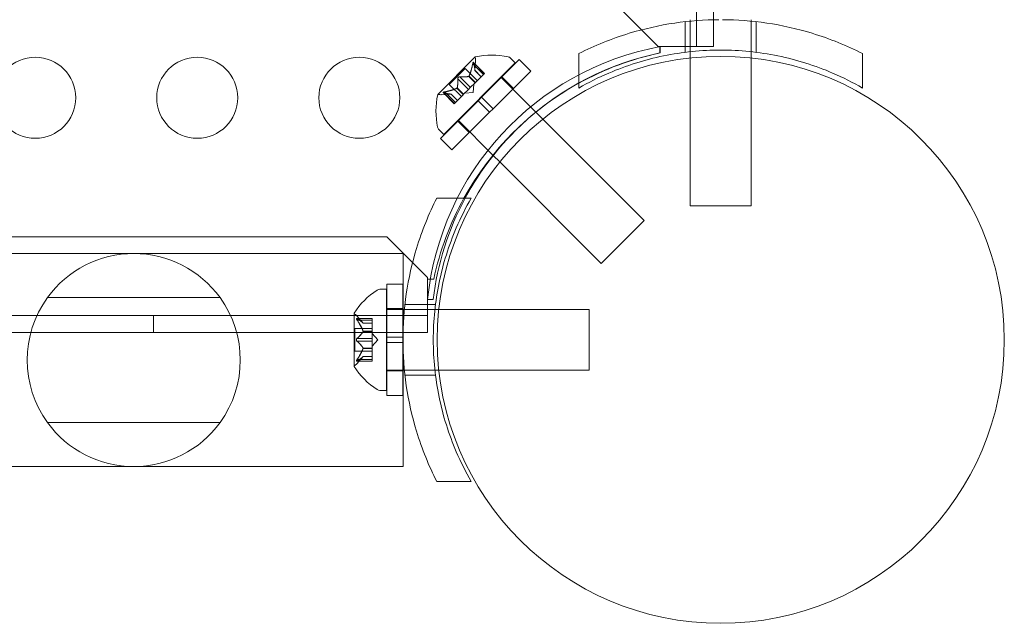
# Model space of a CAD drawing. Extents: x -976 to 0, y -409 to 87.
# Drawn here: x -506 to -500, y -308 to -305 of the extents above; entities that cross this region are included whole.
import ezdxf

# ---------------------------------------------------------------- set-up
doc = ezdxf.new("R2010")
doc.units = 0
doc.header["$MEASUREMENT"] = 0

# ---------------------------------------------------------------- blocks, each defined once
blk = doc.blocks.new('new block')
at = {"color": 0, "linetype": 'Continuous', "lineweight": 0}
for p, q in [((-501.9692, -304.8088), (-501.9692, -261.9288)), ((-501.8652, -261.9288), (-501.8652, -304.8088)), ((-502.4547, -304.5588), (-502.2047, -304.8088)), ((-502.0384, -304.8438), (-502.0384, -304.655)), ((-502.0072, -304.6517), (-502.0072, -304.6426)), ((-502.0072, -304.8401), (-502.0072, -304.6517)), ((-501.6322, -304.6517), (-501.6322, -304.6426)), ((-501.6322, -304.8401), (-501.6322, -304.6517)), ((-501.6009, -304.8438), (-501.6009, -304.655)), ((-502.2047, -304.8088), (-502.1947, -304.8088)), ((-502.1947, -304.8088), (-502.1947, -304.8481)), ((-502.0692, -304.8088), (-502.1947, -304.8088)), ((-502.1937, -304.8088), (-502.1937, -304.8481)), ((-501.8652, -304.8088), (-502.0692, -304.8088)), ((-503.3344, -304.8729), (-503.5656, -305.1041)), ((-503.3371, -304.9553), (-503.333, -304.8958)), ((-503.2951, -305.1213), (-503.063, -304.8893)), ((-503.0873, -304.9092), (-503.1162, -304.8803)), ((-502.9923, -304.96), (-503.063, -304.8893)), ((-502.6947, -305.0645), (-502.6947, -304.8514)), ((-502.0072, -304.879), (-502.0072, -304.8401)), ((-502.0072, -305.7913), (-502.0072, -304.879)), ((-501.6322, -304.8789), (-501.6322, -304.8401)), ((-501.6322, -305.7913), (-501.6322, -304.8789)), ((-500.9447, -305.0645), (-500.9447, -304.8514)), ((-503.5292, -305.3512), (-503.0873, -304.9092)), ((-503.4949, -305.0419), (-503.3966, -304.9436)), ((-503.3966, -304.9436), (-503.3217, -305.0185)), ((-503.3503, -304.9155), (-503.2845, -304.9813)), ((-503.3454, -304.9063), (-503.2774, -304.9742)), ((-503.3442, -304.9094), (-503.2784, -304.9752)), ((-503.3371, -304.9551), (-503.2977, -304.9945)), ((-503.3371, -304.9553), (-503.2978, -304.9946)), ((-503.4428, -305.008), (-503.377, -305.0738)), ((-503.4305, -304.9957), (-503.3647, -305.0615)), ((-503.3745, -304.9925), (-503.3351, -305.0319)), ((-503.3729, -304.9909), (-503.3335, -305.0303)), ((-503.2845, -304.9813), (-503.3335, -305.0303)), ((-503.2845, -304.9813), (-503.2774, -304.9742)), ((-503.2244, -305.192), (-502.9923, -304.96)), ((-503.1757, -304.9976), (-502.9601, -305.2132)), ((-503.0993, -305.067), (-503.17, -304.9962)), ((-503.4949, -305.0419), (-503.42, -305.1168)), ((-503.4476, -305.0656), (-503.4082, -305.105)), ((-503.446, -305.064), (-503.4066, -305.1034)), ((-503.377, -305.0738), (-503.4066, -305.1034)), ((-503.377, -305.0738), (-503.3652, -305.062)), ((-503.3356, -305.0324), (-503.3652, -305.062)), ((-503.3465, -305.092), (-503.3429, -305.0397)), ((-503.3335, -305.0303), (-503.3356, -305.0324)), ((-503.4831, -305.1014), (-503.5427, -305.1055)), ((-503.5322, -305.0931), (-503.4642, -305.1611)), ((-503.5291, -305.0943), (-503.4633, -305.1601)), ((-503.523, -305.0882), (-503.4572, -305.154)), ((-503.4834, -305.1014), (-503.444, -305.1408)), ((-503.4831, -305.1014), (-503.4438, -305.1407)), ((-503.4091, -305.1059), (-503.4581, -305.1549)), ((-503.4066, -305.1034), (-503.4091, -305.1059)), ((-503.3465, -305.092), (-503.3987, -305.0956)), ((-503.2951, -305.1213), (-503.3172, -305.1434)), ((-503.2244, -305.192), (-503.2951, -305.1213)), ((-503.5492, -305.3754), (-503.3172, -305.1434)), ((-503.4642, -305.1611), (-503.4581, -305.1549)), ((-503.2465, -305.2141), (-503.3172, -305.1434)), ((-503.2244, -305.192), (-503.2465, -305.2141)), ((-503.4785, -305.4461), (-503.2465, -305.2141)), ((-503.4408, -305.2628), (-503.2235, -305.4801)), ((-502.9601, -305.2132), (-502.9173, -305.256)), ((-502.9173, -305.256), (-502.2918, -305.8815)), ((-503.5292, -305.3512), (-503.5581, -305.3223)), ((-503.3715, -305.3392), (-503.4422, -305.2685)), ((-503.4785, -305.4461), (-503.5492, -305.3754)), ((-503.2235, -305.4801), (-503.1825, -305.5211)), ((-503.1825, -305.5211), (-502.557, -306.1467)), ((-503.359, -305.7438), (-503.5721, -305.7438)), ((-502.0072, -305.7913), (-501.6322, -305.7913)), ((-502.557, -306.1467), (-502.2918, -305.8815)), ((-503.8797, -305.9838), (-535.7597, -305.9838)), ((-503.6297, -306.2338), (-503.8797, -305.9838)), ((-503.7783, -306.0863), (-508.992, -306.0863)), ((-503.7783, -306.4313), (-503.7783, -306.0863)), ((-503.6297, -306.2438), (-503.6297, -306.2338)), ((-503.8809, -306.275), (-503.8809, -306.6032)), ((-503.8809, -306.275), (-503.7809, -306.275)), ((-503.7809, -306.275), (-503.7809, -306.6032)), ((-503.6297, -306.2438), (-503.6297, -306.3693)), ((-503.5904, -306.2438), (-503.6297, -306.2438)), ((-503.8822, -306.3063), (-503.9231, -306.3063)), ((-503.8822, -306.3063), (-503.8822, -306.9313)), ((-505.9745, -306.3581), (-504.9095, -306.3581)), ((-503.5797, -306.4), (-503.7685, -306.4)), ((-503.6297, -306.3693), (-503.6297, -306.5733)), ((-503.5936, -306.3693), (-503.6287, -306.3693)), ((-536.0097, -306.4693), (-503.6297, -306.4693)), ((-505.3197, -306.4693), (-505.3197, -306.5733)), ((-504.0826, -306.4553), (-504.0826, -306.7823)), ((-504.0263, -306.5155), (-504.0655, -306.4705)), ((-503.8822, -306.4313), (-503.8809, -306.4313)), ((-503.8809, -306.4263), (-503.7809, -306.4263)), ((-503.8809, -306.4313), (-503.7809, -306.4313)), ((-503.7809, -306.4313), (-503.7718, -306.4313)), ((-503.7783, -306.8063), (-503.7783, -306.4313)), ((-503.7718, -306.4313), (-503.5833, -306.4313)), ((-503.5833, -306.4313), (-503.5595, -306.4313)), ((-503.5595, -306.4313), (-502.6322, -306.4313)), ((-502.6322, -306.4313), (-502.6322, -306.8063)), ((-504.0668, -306.4867), (-503.9707, -306.4867)), ((-504.0638, -306.488), (-503.9707, -306.488)), ((-504.0638, -306.4967), (-503.9707, -306.4967)), ((-504.0264, -306.5154), (-503.9707, -306.5154)), ((-504.0263, -306.5155), (-503.9707, -306.5155)), ((-503.9707, -306.4867), (-503.9707, -306.4954)), ((-503.9707, -306.5647), (-503.9707, -306.4954)), ((-503.6297, -306.5733), (-512.827, -306.5733)), ((-504.0766, -306.5493), (-504.0766, -306.6883)), ((-504.0766, -306.5493), (-503.9707, -306.5493)), ((-504.0264, -306.5659), (-503.9707, -306.5659)), ((-504.0264, -306.5682), (-503.9707, -306.5682)), ((-503.9707, -306.5682), (-503.9707, -306.5647)), ((-503.9707, -306.6101), (-503.9707, -306.5682)), ((-503.9363, -306.6188), (-503.9707, -306.5793)), ((-504.0638, -306.6101), (-503.9707, -306.6101)), ((-504.0638, -306.6275), (-503.9707, -306.6275)), ((-503.9707, -306.6101), (-503.9707, -306.6268)), ((-503.9363, -306.6188), (-503.9707, -306.6583)), ((-503.9707, -306.6686), (-503.9707, -306.6268)), ((-503.7809, -306.6032), (-503.8809, -306.6032)), ((-503.8809, -306.6344), (-503.8809, -306.6032)), ((-503.8809, -306.6344), (-503.8809, -306.9625)), ((-503.7809, -306.6344), (-503.8809, -306.6344)), ((-503.7809, -306.6344), (-503.7809, -306.6032)), ((-503.7809, -306.6344), (-503.7809, -306.9625)), ((-504.0766, -306.6883), (-503.9707, -306.6883)), ((-504.0264, -306.6694), (-503.9707, -306.6694)), ((-504.0264, -306.6716), (-503.9707, -306.6716)), ((-503.9707, -306.6716), (-503.9707, -306.6686)), ((-503.9707, -306.7409), (-503.9707, -306.6716)), ((-504.0668, -306.7509), (-503.9707, -306.7509)), ((-504.0263, -306.722), (-504.0655, -306.7671)), ((-504.0638, -306.7409), (-503.9707, -306.7409)), ((-504.0638, -306.7496), (-503.9707, -306.7496)), ((-504.0264, -306.7222), (-503.9707, -306.7222)), ((-504.0263, -306.722), (-503.9707, -306.722)), ((-503.9707, -306.7409), (-503.9707, -306.7509)), ((-503.8822, -306.8063), (-503.8809, -306.8063)), ((-503.8809, -306.8063), (-503.7809, -306.8063)), ((-503.8809, -306.8113), (-503.7809, -306.8113)), ((-503.7809, -306.8063), (-503.7718, -306.8063)), ((-503.7783, -307.4013), (-503.7783, -306.8063)), ((-503.7718, -306.8063), (-503.5833, -306.8063)), ((-503.5797, -306.8375), (-503.7685, -306.8375)), ((-503.5833, -306.8063), (-503.5595, -306.8063)), ((-503.5595, -306.8063), (-502.6322, -306.8063)), ((-503.8822, -306.9313), (-503.9231, -306.9313)), ((-503.8809, -306.9625), (-503.7809, -306.9625)), ((-504.9095, -307.1295), (-505.9745, -307.1295)), ((-503.7783, -307.4013), (-508.992, -307.4013)), ((-503.359, -307.4938), (-503.5721, -307.4938))]:
    blk.add_line(p, q, dxfattribs=at)
for centre, radius in [((-506.0498, -305.1245), 0.25), ((-505.0498, -305.1245), 0.25), ((-504.0498, -305.1245), 0.25), ((-501.8196, -306.6189), 1.75), ((-501.8196, -306.6189), 1.75)]:
    blk.add_circle(centre, radius, dxfattribs=at)
for centre, radius, start, end in [((-501.8709, -306.5457), 1.7666, 100.52875, 174.27014), ((-503.3326, -304.8747), 0.0025, 135, 194.99683), ((-503.3954, -304.8915), 0.0625, -3.92918, 14.99683), ((-503.3326, -304.8747), 0.0025, 101.87692, 135), ((-503.2316, -305.3466), 0.4851, 78.12972, 102.07393), ((-503.1383, -304.9024), 0.0312, 45, 78.12972), ((-501.8414, -306.5769), 1.7644, 101.51758, 132.52352), ((-501.8197, -306.6188), 1.81, 101.95728, 118.90936), ((-501.8197, -306.6188), 1.81, 118.90936, 151.09064), ((-503.0919, -305.2068), 0.4851, 167.92607, 191.87028), ((-503.5638, -305.1059), 0.0025, 135, 168.12308), ((-503.5638, -305.1059), 0.0025, 75.00317, 135), ((-503.547, -305.0431), 0.0625, 255.00317, 273.92918), ((-503.536, -305.3002), 0.0312, 191.87028, 225), ((-501.8414, -306.5769), 1.7644, 132.52352, 151.82295), ((-501.8414, -306.5769), 1.7644, 151.82295, 173.24204), ((-501.8197, -306.6188), 1.81, 151.09064, 168.04272), ((-505.442, -306.7438), 0.6575, 35.91521, 144.08479), ((-503.6751, -306.7176), 0.4851, 123.12972, 147.07393), ((-503.9231, -306.3375), 0.0312, 90, 123.12972), ((-505.442, -306.7438), 0.6575, 144.08479, 215.91521), ((-505.442, -306.7438), 0.6575, 324.08479, 395.91521), ((-504.0801, -306.4553), 0.0025, 146.87692, 180), ((-504.0801, -306.4553), 0.0025, 180, 239.99683), ((-504.1126, -306.5116), 0.0625, 41.07082, 59.99683), ((-504.0801, -306.7823), 0.0025, 120.00317, 180), ((-504.0801, -306.7823), 0.0025, 180, 213.12308), ((-504.1126, -306.726), 0.0625, 300.00317, 318.92918), ((-503.6751, -306.52), 0.4851, 212.92607, 236.87028), ((-503.9231, -306.9), 0.0312, 236.87028, 270), ((-505.442, -306.7438), 0.6575, 215.91521, 324.08479)]:
    blk.add_arc(centre, radius, start, end, dxfattribs=at)
for points, knots in [([(-502.6947, -304.8514), (-502.5987, -304.8028), (-502.4939, -304.7601), (-502.2931, -304.6989), (-502.1985, -304.6775), (-502.0118, -304.6499), (-501.9197, -304.6431), (-501.8303, -304.6426)], [1.7225029, 1.7225029, 1.7225029, 1.7225029, 2.0577229, 2.0577229, 2.3360328, 2.3360328, 2.6037331, 2.6037331, 2.6037331, 2.6037331]), ([(-501.8091, -304.6426), (-501.7196, -304.6431), (-501.6276, -304.6499), (-501.4409, -304.6775), (-501.3463, -304.6989), (-501.1454, -304.7601), (-501.0406, -304.8028), (-500.9447, -304.8514)], [2.6249521, 2.6249521, 2.6249521, 2.6249521, 2.8926524, 2.8926524, 3.1709623, 3.1709623, 3.5061824, 3.5061824, 3.5061824, 3.5061824]), ([(-500.9447, -305.0645), (-501.0035, -305.0305), (-501.0653, -304.9995), (-501.2363, -304.926), (-501.35, -304.8901), (-501.583, -304.8421), (-501.7023, -304.8301), (-501.9371, -304.8301), (-502.0564, -304.8421), (-502.2893, -304.8901), (-502.403, -304.926), (-502.5741, -304.9995), (-502.6358, -305.0305), (-502.6947, -305.0645)], [1.989488, 1.989488, 1.989488, 1.989488, 2.199745, 2.199745, 2.552007, 2.552007, 2.904269, 2.904269, 3.256531, 3.256531, 3.608793, 3.608793, 3.81905, 3.81905, 3.81905, 3.81905]), ([(-503.3503, -304.9155), (-503.3501, -304.9146), (-503.35, -304.9137), (-503.3497, -304.9127), (-503.3497, -304.9125), (-503.3497, -304.9124)], [0.007300399, 0.007300399, 0.007300399, 0.007300399, 0.009949303, 0.009949303, 0.010414835, 0.010414835, 0.010414835, 0.010414835]), ([(-503.3447, -304.9074), (-503.3447, -304.9074), (-503.3447, -304.9073), (-503.345, -304.9067), (-503.3453, -304.9063), (-503.3459, -304.9059), (-503.3461, -304.9058), (-503.3466, -304.9059), (-503.3468, -304.906), (-503.3471, -304.9063), (-503.3471, -304.9063), (-503.3471, -304.9063), (-503.3471, -304.9063), (-503.3472, -304.9063), (-503.3472, -304.9063), (-503.3472, -304.9064), (-503.3472, -304.9064), (-503.3472, -304.9064), (-503.3472, -304.9064), (-503.3473, -304.9064), (-503.3473, -304.9065), (-503.3475, -304.9067), (-503.3477, -304.9069), (-503.348, -304.9076), (-503.3483, -304.908), (-503.3487, -304.9091), (-503.349, -304.9098), (-503.3493, -304.9112), (-503.3495, -304.9118), (-503.3497, -304.9124)], [0, 0, 0, 0, 0.00041232, 0.00041232, 0.00367036, 0.00367036, 0.0061271, 0.0061271, 0.00796491, 0.00796491, 0.00815345, 0.00815345, 0.00825503, 0.00825503, 0.00831852, 0.00831852, 0.00838777, 0.00838777, 0.00848273, 0.00848273, 0.00870295, 0.00870295, 0.01013563, 0.01013563, 0.01215525, 0.01215525, 0.01467787, 0.01467787, 0.0166517, 0.0166517, 0.0166517, 0.0166517]), ([(-503.3497, -304.9124), (-503.3496, -304.9123), (-503.3496, -304.9121), (-503.3493, -304.911), (-503.3491, -304.9101), (-503.3485, -304.9086), (-503.3483, -304.908), (-503.3478, -304.9071), (-503.3476, -304.9068), (-503.3473, -304.9065), (-503.3473, -304.9064), (-503.3472, -304.9064), (-503.3472, -304.9064), (-503.3472, -304.9064), (-503.3472, -304.9064), (-503.3472, -304.9063), (-503.3472, -304.9063), (-503.3472, -304.9063), (-503.3471, -304.9063), (-503.3471, -304.9063), (-503.3471, -304.9063), (-503.3469, -304.9061), (-503.3467, -304.906), (-503.3463, -304.9058), (-503.3461, -304.9058), (-503.3456, -304.906), (-503.3454, -304.9062), (-503.345, -304.9068), (-503.3448, -304.9071), (-503.3447, -304.9074)], [0, 0, 0, 0, 0.00041133, 0.00041133, 0.0035034, 0.0035034, 0.00594033, 0.00594033, 0.00795678, 0.00795678, 0.00816734, 0.00816734, 0.00825334, 0.00825334, 0.00831687, 0.00831687, 0.00838579, 0.00838579, 0.00847957, 0.00847957, 0.00869405, 0.00869405, 0.01012524, 0.01012524, 0.01214061, 0.01214061, 0.01467168, 0.01467168, 0.01664979, 0.01664979, 0.01664979, 0.01664979]), ([(-503.3447, -304.9074), (-503.3447, -304.9075), (-503.3446, -304.9076), (-503.3445, -304.9079), (-503.3444, -304.9081), (-503.3444, -304.9084)], [0.026417714, 0.026417714, 0.026417714, 0.026417714, 0.026883246, 0.026883246, 0.028070805, 0.028070805, 0.028070805, 0.028070805]), ([(-503.3371, -304.9545), (-503.3371, -304.9546), (-503.3371, -304.9548), (-503.3371, -304.9552), (-503.3371, -304.9553), (-503.3371, -304.9553)], [0.006463967, 0.006463967, 0.006463967, 0.006463967, 0.007125803, 0.007125803, 0.009029787, 0.009029787, 0.009029787, 0.009029787]), ([(-503.4428, -305.008), (-503.4429, -305.0073), (-503.4429, -305.0066), (-503.4429, -305.0058), (-503.4429, -305.0057), (-503.4428, -305.0056)], [0.007300399, 0.007300399, 0.007300399, 0.007300399, 0.009949303, 0.009949303, 0.010414835, 0.010414835, 0.010414835, 0.010414835]), ([(-503.4329, -304.9956), (-503.433, -304.9956), (-503.4331, -304.9957), (-503.434, -304.9958), (-503.4348, -304.996), (-503.4363, -304.9965), (-503.437, -304.9968), (-503.4383, -304.9976), (-503.4388, -304.9981), (-503.4394, -304.9986), (-503.4395, -304.9987), (-503.4396, -304.9987), (-503.4396, -304.9987), (-503.4396, -304.9988), (-503.4396, -304.9988), (-503.4397, -304.9988), (-503.4397, -304.9988), (-503.4397, -304.9989), (-503.4397, -304.9989), (-503.4398, -304.999), (-503.4399, -304.999), (-503.4402, -304.9994), (-503.4405, -304.9998), (-503.4412, -305.0007), (-503.4415, -305.0013), (-503.4421, -305.0025), (-503.4424, -305.0033), (-503.4427, -305.0045), (-503.4428, -305.0051), (-503.4428, -305.0056)], [0, 0, 0, 0, 0.00041348, 0.00041348, 0.00335938, 0.00335938, 0.00572359, 0.00572359, 0.00794646, 0.00794646, 0.00816387, 0.00816387, 0.00825132, 0.00825132, 0.00831543, 0.00831543, 0.00838451, 0.00838451, 0.0084777, 0.0084777, 0.00868732, 0.00868732, 0.01011652, 0.01011652, 0.01212817, 0.01212817, 0.01466672, 0.01466672, 0.01664861, 0.01664861, 0.01664861, 0.01664861]), ([(-503.4428, -305.0056), (-503.4428, -305.0055), (-503.4428, -305.0054), (-503.4427, -305.0045), (-503.4425, -305.0037), (-503.442, -305.0022), (-503.4417, -305.0015), (-503.4409, -305.0002), (-503.4404, -304.9996), (-503.4399, -304.999), (-503.4398, -304.999), (-503.4397, -304.9989), (-503.4397, -304.9989), (-503.4397, -304.9989), (-503.4397, -304.9988), (-503.4396, -304.9988), (-503.4396, -304.9988), (-503.4396, -304.9988), (-503.4396, -304.9987), (-503.4395, -304.9987), (-503.4394, -304.9986), (-503.439, -304.9982), (-503.4387, -304.9979), (-503.4378, -304.9973), (-503.4372, -304.997), (-503.4359, -304.9963), (-503.4352, -304.9961), (-503.434, -304.9958), (-503.4334, -304.9957), (-503.4329, -304.9956)], [0, 0, 0, 0, 0.00041393, 0.00041393, 0.00331032, 0.00331032, 0.00567645, 0.00567645, 0.00794407, 0.00794407, 0.00816309, 0.00816309, 0.00825092, 0.00825092, 0.00831521, 0.00831521, 0.00838441, 0.00838441, 0.0084776, 0.0084776, 0.00868657, 0.00868657, 0.01011525, 0.01011525, 0.0121263, 0.0121263, 0.01466595, 0.01466595, 0.01664838, 0.01664838, 0.01664838, 0.01664838]), ([(-503.4329, -304.9956), (-503.4328, -304.9956), (-503.4326, -304.9956), (-503.4322, -304.9956), (-503.4319, -304.9956), (-503.4316, -304.9956)], [0.026417714, 0.026417714, 0.026417714, 0.026417714, 0.026883246, 0.026883246, 0.028070805, 0.028070805, 0.028070805, 0.028070805]), ([(-503.3753, -304.9927), (-503.3752, -304.9927), (-503.375, -304.9927), (-503.3745, -304.9925), (-503.374, -304.9922), (-503.3734, -304.9916), (-503.3731, -304.9912), (-503.3729, -304.9909)], [0.006463967, 0.006463967, 0.006463967, 0.006463967, 0.007125803, 0.007125803, 0.009029787, 0.009029787, 0.010339612, 0.010339612, 0.010339612, 0.010339612]), ([(-503.3723, -304.9897), (-503.3724, -304.9899), (-503.3725, -304.9901), (-503.3727, -304.9905), (-503.3728, -304.9907), (-503.3729, -304.9909)], [0.006463967, 0.006463967, 0.006463967, 0.006463967, 0.007125803, 0.007125803, 0.007719964, 0.007719964, 0.007719964, 0.007719964]), ([(-503.4488, -305.0662), (-503.4486, -305.0661), (-503.4483, -305.066), (-503.4475, -305.0656), (-503.447, -305.0652), (-503.4464, -305.0646), (-503.4461, -305.0643), (-503.446, -305.064)], [0.006463967, 0.006463967, 0.006463967, 0.006463967, 0.007125803, 0.007125803, 0.009029787, 0.009029787, 0.010339612, 0.010339612, 0.010339612, 0.010339612]), ([(-503.4457, -305.0632), (-503.4457, -305.0633), (-503.4458, -305.0634), (-503.4459, -305.0637), (-503.4459, -305.0639), (-503.446, -305.064)], [0.006463967, 0.006463967, 0.006463967, 0.006463967, 0.007125803, 0.007125803, 0.007719964, 0.007719964, 0.007719964, 0.007719964]), ([(-503.5261, -305.0888), (-503.5262, -305.0888), (-503.5263, -305.0889), (-503.5274, -305.0892), (-503.5284, -305.0894), (-503.5299, -305.09), (-503.5305, -305.0902), (-503.5314, -305.0907), (-503.5317, -305.0909), (-503.532, -305.0912), (-503.532, -305.0912), (-503.5321, -305.0912), (-503.5321, -305.0913), (-503.5321, -305.0913), (-503.5321, -305.0913), (-503.5321, -305.0913), (-503.5321, -305.0913), (-503.5322, -305.0913), (-503.5322, -305.0913), (-503.5322, -305.0914), (-503.5322, -305.0914), (-503.5324, -305.0916), (-503.5325, -305.0918), (-503.5326, -305.0922), (-503.5326, -305.0924), (-503.5324, -305.0929), (-503.5322, -305.0931), (-503.5317, -305.0935), (-503.5314, -305.0937), (-503.5311, -305.0938)], [0, 0, 0, 0, 0.00041106, 0.00041106, 0.0035373, 0.0035373, 0.00597776, 0.00597776, 0.00795862, 0.00795862, 0.008168, 0.008168, 0.00825376, 0.00825376, 0.00831721, 0.00831721, 0.00838612, 0.00838612, 0.00848005, 0.00848005, 0.00869554, 0.00869554, 0.01012717, 0.01012717, 0.01214334, 0.01214334, 0.01467282, 0.01467282, 0.01665013, 0.01665013, 0.01665013, 0.01665013]), ([(-503.5311, -305.0938), (-503.5311, -305.0938), (-503.5312, -305.0937), (-503.5318, -305.0935), (-503.5322, -305.0932), (-503.5326, -305.0926), (-503.5326, -305.0923), (-503.5325, -305.0919), (-503.5324, -305.0916), (-503.5322, -305.0914), (-503.5322, -305.0914), (-503.5322, -305.0913), (-503.5322, -305.0913), (-503.5321, -305.0913), (-503.5321, -305.0913), (-503.5321, -305.0913), (-503.5321, -305.0913), (-503.5321, -305.0913), (-503.5321, -305.0912), (-503.532, -305.0912), (-503.532, -305.0912), (-503.5318, -305.091), (-503.5315, -305.0908), (-503.5309, -305.0904), (-503.5304, -305.0902), (-503.5293, -305.0898), (-503.5286, -305.0895), (-503.5273, -305.0891), (-503.5267, -305.089), (-503.5261, -305.0888)], [0, 0, 0, 0, 0.00041176, 0.00041176, 0.00365422, 0.00365422, 0.00610875, 0.00610875, 0.00796436, 0.00796436, 0.00817423, 0.00817423, 0.00825796, 0.00825796, 0.00832097, 0.00832097, 0.00839048, 0.00839048, 0.00848722, 0.00848722, 0.00871815, 0.00871815, 0.01015814, 0.01015814, 0.01218673, 0.01218673, 0.01468858, 0.01468858, 0.01665151, 0.01665151, 0.01665151, 0.01665151]), ([(-503.5291, -305.0943), (-503.5297, -305.0942), (-503.5303, -305.094), (-503.5309, -305.0939), (-503.531, -305.0938), (-503.5311, -305.0938)], [0.007300399, 0.007300399, 0.007300399, 0.007300399, 0.009949303, 0.009949303, 0.010414835, 0.010414835, 0.010414835, 0.010414835]), ([(-503.5261, -305.0888), (-503.5259, -305.0888), (-503.5258, -305.0887), (-503.5253, -305.0886), (-503.5249, -305.0885), (-503.5245, -305.0885)], [0.026417714, 0.026417714, 0.026417714, 0.026417714, 0.026883246, 0.026883246, 0.028070805, 0.028070805, 0.028070805, 0.028070805]), ([(-503.484, -305.1014), (-503.4838, -305.1014), (-503.4837, -305.1014), (-503.4835, -305.1014), (-503.4834, -305.1014), (-503.4834, -305.1014)], [0.006463967, 0.006463967, 0.006463967, 0.006463967, 0.007125803, 0.007125803, 0.007719964, 0.007719964, 0.007719964, 0.007719964]), ([(-503.5721, -305.7438), (-503.6206, -305.8397), (-503.6634, -305.9445), (-503.7246, -306.1454), (-503.746, -306.24), (-503.7741, -306.4303), (-503.7809, -306.526), (-503.7809, -306.7116), (-503.7741, -306.8072), (-503.746, -306.9976), (-503.7246, -307.0922), (-503.6634, -307.2931), (-503.6206, -307.3979), (-503.5721, -307.4938)], [1.722503, 1.722503, 1.722503, 1.722503, 2.057723, 2.057723, 2.336033, 2.336033, 2.614343, 2.614343, 2.892652, 2.892652, 3.170962, 3.170962, 3.506182, 3.506182, 3.506182, 3.506182]), ([(-503.359, -307.4938), (-503.3929, -307.4349), (-503.424, -307.3732), (-503.4974, -307.2022), (-503.5334, -307.0884), (-503.5814, -306.8555), (-503.5934, -306.7362), (-503.5934, -306.5014), (-503.5814, -306.3821), (-503.5334, -306.1492), (-503.4974, -306.0354), (-503.424, -305.8644), (-503.3929, -305.8027), (-503.359, -305.7438)], [1.989488, 1.989488, 1.989488, 1.989488, 2.199745, 2.199745, 2.552007, 2.552007, 2.904269, 2.904269, 3.256531, 3.256531, 3.608793, 3.608793, 3.81905, 3.81905, 3.81905, 3.81905]), ([(-504.0655, -306.487), (-504.0656, -306.487), (-504.0657, -306.487), (-504.0663, -306.4867), (-504.0667, -306.4866), (-504.0674, -306.4868), (-504.0677, -306.4869), (-504.0679, -306.4873), (-504.068, -306.4876), (-504.068, -306.4879), (-504.068, -306.4879), (-504.068, -306.488), (-504.068, -306.488), (-504.068, -306.488), (-504.068, -306.488), (-504.068, -306.488), (-504.068, -306.488), (-504.068, -306.4881), (-504.068, -306.4881), (-504.068, -306.4881), (-504.068, -306.4882), (-504.068, -306.4885), (-504.068, -306.4888), (-504.0678, -306.4895), (-504.0676, -306.49), (-504.0671, -306.4911), (-504.0668, -306.4918), (-504.0662, -306.493), (-504.0658, -306.4935), (-504.0655, -306.494)], [0, 0, 0, 0, 0.00041176, 0.00041176, 0.00365422, 0.00365422, 0.00610875, 0.00610875, 0.00796436, 0.00796436, 0.00817423, 0.00817423, 0.00825796, 0.00825796, 0.00832097, 0.00832097, 0.00839048, 0.00839048, 0.00848722, 0.00848722, 0.00871815, 0.00871815, 0.01015814, 0.01015814, 0.01218673, 0.01218673, 0.01468858, 0.01468858, 0.01665151, 0.01665151, 0.01665151, 0.01665151]), ([(-504.0655, -306.494), (-504.0656, -306.4939), (-504.0657, -306.4938), (-504.0662, -306.4928), (-504.0667, -306.492), (-504.0674, -306.4905), (-504.0676, -306.4899), (-504.0679, -306.489), (-504.068, -306.4886), (-504.068, -306.4882), (-504.068, -306.4881), (-504.068, -306.4881), (-504.068, -306.4881), (-504.068, -306.488), (-504.068, -306.488), (-504.068, -306.488), (-504.068, -306.488), (-504.068, -306.488), (-504.068, -306.488), (-504.068, -306.4879), (-504.068, -306.4879), (-504.068, -306.4876), (-504.068, -306.4874), (-504.0678, -306.487), (-504.0676, -306.4869), (-504.0672, -306.4867), (-504.0668, -306.4867), (-504.0662, -306.4868), (-504.0658, -306.4869), (-504.0655, -306.487)], [0, 0, 0, 0, 0.00041106, 0.00041106, 0.0035373, 0.0035373, 0.00597776, 0.00597776, 0.00795862, 0.00795862, 0.008168, 0.008168, 0.00825376, 0.00825376, 0.00831721, 0.00831721, 0.00838612, 0.00838612, 0.00848005, 0.00848005, 0.00869554, 0.00869554, 0.01012717, 0.01012717, 0.01214334, 0.01214334, 0.01467282, 0.01467282, 0.01665013, 0.01665013, 0.01665013, 0.01665013]), ([(-504.0638, -306.488), (-504.0643, -306.4876), (-504.0648, -306.4873), (-504.0654, -306.4871), (-504.0654, -306.487), (-504.0655, -306.487)], [0.007300399, 0.007300399, 0.007300399, 0.007300399, 0.009949303, 0.009949303, 0.010414835, 0.010414835, 0.010414835, 0.010414835]), ([(-504.0655, -306.494), (-504.0654, -306.4942), (-504.0654, -306.4943), (-504.0651, -306.4948), (-504.0649, -306.4951), (-504.0646, -306.4954)], [0.026417714, 0.026417714, 0.026417714, 0.026417714, 0.026883246, 0.026883246, 0.028070805, 0.028070805, 0.028070805, 0.028070805]), ([(-504.0268, -306.5149), (-504.0268, -306.515), (-504.0267, -306.5151), (-504.0265, -306.5153), (-504.0265, -306.5153), (-504.0264, -306.5154)], [0.006463967, 0.006463967, 0.006463967, 0.006463967, 0.007125803, 0.007125803, 0.007719964, 0.007719964, 0.007719964, 0.007719964]), ([(-504.0268, -306.5647), (-504.0268, -306.5649), (-504.0267, -306.5651), (-504.0264, -306.566), (-504.0263, -306.5666), (-504.0263, -306.5675), (-504.0263, -306.5679), (-504.0264, -306.5682)], [0.006463967, 0.006463967, 0.006463967, 0.006463967, 0.007125803, 0.007125803, 0.009029787, 0.009029787, 0.010339612, 0.010339612, 0.010339612, 0.010339612]), ([(-504.0268, -306.569), (-504.0268, -306.5689), (-504.0267, -306.5688), (-504.0265, -306.5685), (-504.0265, -306.5684), (-504.0264, -306.5682)], [0.006463967, 0.006463967, 0.006463967, 0.006463967, 0.007125803, 0.007125803, 0.007719964, 0.007719964, 0.007719964, 0.007719964]), ([(-504.0655, -306.6258), (-504.0656, -306.6257), (-504.0657, -306.6257), (-504.0662, -306.6249), (-504.0666, -306.6242), (-504.0673, -306.6228), (-504.0676, -306.6221), (-504.0679, -306.6206), (-504.068, -306.6199), (-504.068, -306.6191), (-504.068, -306.619), (-504.068, -306.6189), (-504.068, -306.6189), (-504.068, -306.6188), (-504.068, -306.6188), (-504.068, -306.6188), (-504.068, -306.6188), (-504.068, -306.6187), (-504.068, -306.6187), (-504.068, -306.6186), (-504.068, -306.6185), (-504.068, -306.618), (-504.068, -306.6175), (-504.0678, -306.6164), (-504.0676, -306.6158), (-504.0672, -306.6144), (-504.0668, -306.6137), (-504.0662, -306.6126), (-504.0658, -306.6122), (-504.0655, -306.6118)], [0, 0, 0, 0, 0.00041348, 0.00041348, 0.00335938, 0.00335938, 0.00572359, 0.00572359, 0.00794646, 0.00794646, 0.00816387, 0.00816387, 0.00825132, 0.00825132, 0.00831543, 0.00831543, 0.00838451, 0.00838451, 0.0084777, 0.0084777, 0.00868732, 0.00868732, 0.01011652, 0.01011652, 0.01212817, 0.01212817, 0.01466672, 0.01466672, 0.01664861, 0.01664861, 0.01664861, 0.01664861]), ([(-504.0655, -306.6118), (-504.0656, -306.6118), (-504.0657, -306.6119), (-504.0662, -306.6126), (-504.0666, -306.6133), (-504.0673, -306.6148), (-504.0675, -306.6155), (-504.0679, -306.6169), (-504.068, -306.6177), (-504.068, -306.6185), (-504.068, -306.6186), (-504.068, -306.6187), (-504.068, -306.6187), (-504.068, -306.6187), (-504.068, -306.6188), (-504.068, -306.6188), (-504.068, -306.6188), (-504.068, -306.6189), (-504.068, -306.6189), (-504.068, -306.619), (-504.068, -306.6191), (-504.068, -306.6196), (-504.068, -306.6201), (-504.0678, -306.6212), (-504.0676, -306.6218), (-504.0672, -306.6232), (-504.0668, -306.6239), (-504.0662, -306.625), (-504.0658, -306.6254), (-504.0655, -306.6258)], [0, 0, 0, 0, 0.00041393, 0.00041393, 0.00331032, 0.00331032, 0.00567645, 0.00567645, 0.00794407, 0.00794407, 0.00816309, 0.00816309, 0.00825092, 0.00825092, 0.00831521, 0.00831521, 0.00838441, 0.00838441, 0.0084776, 0.0084776, 0.00868657, 0.00868657, 0.01011525, 0.01011525, 0.0121263, 0.0121263, 0.01466595, 0.01466595, 0.01664838, 0.01664838, 0.01664838, 0.01664838]), ([(-504.0638, -306.6101), (-504.0643, -306.6105), (-504.0648, -306.611), (-504.0654, -306.6116), (-504.0654, -306.6117), (-504.0655, -306.6118)], [0.007300399, 0.007300399, 0.007300399, 0.007300399, 0.009949303, 0.009949303, 0.010414835, 0.010414835, 0.010414835, 0.010414835]), ([(-504.0655, -306.6258), (-504.0654, -306.6259), (-504.0654, -306.626), (-504.0651, -306.6263), (-504.0649, -306.6266), (-504.0646, -306.6268)], [0.026417714, 0.026417714, 0.026417714, 0.026417714, 0.026883246, 0.026883246, 0.028070805, 0.028070805, 0.028070805, 0.028070805]), ([(-504.0268, -306.6686), (-504.0268, -306.6687), (-504.0267, -306.6688), (-504.0264, -306.6694), (-504.0263, -306.6699), (-504.0263, -306.6708), (-504.0263, -306.6712), (-504.0264, -306.6716)], [0.006463967, 0.006463967, 0.006463967, 0.006463967, 0.007125803, 0.007125803, 0.009029787, 0.009029787, 0.010339612, 0.010339612, 0.010339612, 0.010339612]), ([(-504.0268, -306.6729), (-504.0268, -306.6727), (-504.0267, -306.6724), (-504.0265, -306.672), (-504.0265, -306.6718), (-504.0264, -306.6716)], [0.006463967, 0.006463967, 0.006463967, 0.006463967, 0.007125803, 0.007125803, 0.007719964, 0.007719964, 0.007719964, 0.007719964]), ([(-504.0655, -306.7506), (-504.0656, -306.7506), (-504.0657, -306.7506), (-504.0663, -306.7509), (-504.0667, -306.7509), (-504.0674, -306.7508), (-504.0677, -306.7507), (-504.0679, -306.7503), (-504.068, -306.75), (-504.068, -306.7497), (-504.068, -306.7497), (-504.068, -306.7496), (-504.068, -306.7496), (-504.068, -306.7496), (-504.068, -306.7496), (-504.068, -306.7496), (-504.068, -306.7495), (-504.068, -306.7495), (-504.068, -306.7495), (-504.068, -306.7494), (-504.068, -306.7494), (-504.068, -306.7491), (-504.068, -306.7488), (-504.0678, -306.7481), (-504.0676, -306.7476), (-504.0671, -306.7465), (-504.0668, -306.7458), (-504.0662, -306.7446), (-504.0658, -306.7441), (-504.0655, -306.7435)], [0, 0, 0, 0, 0.00041232, 0.00041232, 0.00367036, 0.00367036, 0.0061271, 0.0061271, 0.00796491, 0.00796491, 0.00815345, 0.00815345, 0.00825503, 0.00825503, 0.00831852, 0.00831852, 0.00838777, 0.00838777, 0.00848273, 0.00848273, 0.00870295, 0.00870295, 0.01013563, 0.01013563, 0.01215525, 0.01215525, 0.01467787, 0.01467787, 0.0166517, 0.0166517, 0.0166517, 0.0166517]), ([(-504.0655, -306.7435), (-504.0656, -306.7437), (-504.0657, -306.7438), (-504.0662, -306.7447), (-504.0667, -306.7456), (-504.0674, -306.747), (-504.0676, -306.7476), (-504.0679, -306.7486), (-504.068, -306.749), (-504.068, -306.7494), (-504.068, -306.7494), (-504.068, -306.7495), (-504.068, -306.7495), (-504.068, -306.7495), (-504.068, -306.7495), (-504.068, -306.7496), (-504.068, -306.7496), (-504.068, -306.7496), (-504.068, -306.7496), (-504.068, -306.7497), (-504.068, -306.7497), (-504.068, -306.75), (-504.068, -306.7502), (-504.0678, -306.7505), (-504.0676, -306.7507), (-504.0672, -306.7509), (-504.0668, -306.7509), (-504.0662, -306.7508), (-504.0658, -306.7507), (-504.0655, -306.7506)], [0, 0, 0, 0, 0.00041133, 0.00041133, 0.0035034, 0.0035034, 0.00594033, 0.00594033, 0.00795678, 0.00795678, 0.00816734, 0.00816734, 0.00825334, 0.00825334, 0.00831687, 0.00831687, 0.00838579, 0.00838579, 0.00847957, 0.00847957, 0.00869405, 0.00869405, 0.01012524, 0.01012524, 0.01214061, 0.01214061, 0.01467168, 0.01467168, 0.01664979, 0.01664979, 0.01664979, 0.01664979]), ([(-504.0638, -306.7409), (-504.0643, -306.7417), (-504.0648, -306.7424), (-504.0654, -306.7433), (-504.0654, -306.7434), (-504.0655, -306.7435)], [0.007300399, 0.007300399, 0.007300399, 0.007300399, 0.009949303, 0.009949303, 0.010414835, 0.010414835, 0.010414835, 0.010414835]), ([(-504.0655, -306.7506), (-504.0654, -306.7505), (-504.0654, -306.7505), (-504.0651, -306.7504), (-504.0649, -306.7502), (-504.0646, -306.7501)], [0.026417714, 0.026417714, 0.026417714, 0.026417714, 0.026883246, 0.026883246, 0.028070805, 0.028070805, 0.028070805, 0.028070805]), ([(-504.0268, -306.7227), (-504.0268, -306.7226), (-504.0267, -306.7225), (-504.0264, -306.7222), (-504.0263, -306.722), (-504.0263, -306.722)], [0.006463967, 0.006463967, 0.006463967, 0.006463967, 0.007125803, 0.007125803, 0.009029787, 0.009029787, 0.009029787, 0.009029787])]:
    blk.add_open_spline(points, degree=3, knots=knots, dxfattribs=at)
for points, weights in [([(-503.3503, -304.9155), (-503.3598, -304.9634), (-503.3729, -304.9909)], [1.06120691497, 1.21890298912, 1.29071555247]), ([(-503.3723, -304.9897), (-503.3594, -304.9621), (-503.35, -304.914)], [1.2877924798, 1.2144124615, 1.05685445761]), ([(-503.3371, -304.9545), (-503.3364, -304.9391), (-503.3444, -304.9084)], [1.2877924798, 1.2144124615, 1.05685445761]), ([(-503.3442, -304.9094), (-503.3363, -304.9399), (-503.3371, -304.9551)], [1.06120691497, 1.21890298912, 1.29071555247]), ([(-503.4428, -305.008), (-503.4409, -305.0445), (-503.446, -305.064)], [1.06120691497, 1.21890298912, 1.29071555247]), ([(-503.4457, -305.0632), (-503.4409, -305.0435), (-503.4429, -305.0069)], [1.2877924798, 1.2144124615, 1.05685445761]), ([(-503.3753, -304.9927), (-503.3949, -304.9976), (-503.4316, -304.9956)], [1.2877924798, 1.2144124615, 1.05685445761]), ([(-503.4305, -304.9957), (-503.3939, -304.9976), (-503.3745, -304.9925)], [1.06120691497, 1.21890298912, 1.29071555247]), ([(-503.4488, -305.0662), (-503.4764, -305.0791), (-503.5245, -305.0885)], [1.2877924798, 1.2144124615, 1.05685445761]), ([(-503.523, -305.0882), (-503.4751, -305.0787), (-503.4476, -305.0656)], [1.06120691497, 1.21890298912, 1.29071555247]), ([(-503.484, -305.1014), (-503.4994, -305.102), (-503.5301, -305.0941)], [1.2877924798, 1.2144124615, 1.05685445761]), ([(-503.5291, -305.0943), (-503.4986, -305.1022), (-503.4834, -305.1014)], [1.06120691497, 1.21890298912, 1.29071555247]), ([(-504.0268, -306.5149), (-504.0373, -306.5036), (-504.0646, -306.4875)], [1.2877924798, 1.2144124615, 1.05685445761]), ([(-504.0268, -306.5647), (-504.0373, -306.5361), (-504.0646, -306.4954)], [1.2877924798, 1.2144124615, 1.05685445761]), ([(-504.0638, -306.488), (-504.0366, -306.504), (-504.0264, -306.5154)], [1.06120691497, 1.21890298912, 1.29071555247]), ([(-504.0638, -306.4967), (-504.0366, -306.5373), (-504.0264, -306.5659)], [1.06120691497, 1.21890298912, 1.29071555247]), ([(-504.0268, -306.569), (-504.0373, -306.5863), (-504.0646, -306.6108)], [1.2877924798, 1.2144124615, 1.05685445761]), ([(-504.0638, -306.6101), (-504.0366, -306.5856), (-504.0264, -306.5682)], [1.06120691497, 1.21890298912, 1.29071555247]), ([(-504.0268, -306.6686), (-504.0373, -306.6513), (-504.0646, -306.6268)], [1.2877924798, 1.2144124615, 1.05685445761]), ([(-504.0638, -306.6275), (-504.0366, -306.652), (-504.0264, -306.6694)], [1.06120691497, 1.21890298912, 1.29071555247]), ([(-504.0268, -306.6729), (-504.0373, -306.7015), (-504.0646, -306.7421)], [1.2877924798, 1.2144124615, 1.05685445761]), ([(-504.0638, -306.7409), (-504.0366, -306.7003), (-504.0264, -306.6716)], [1.06120691497, 1.21890298912, 1.29071555247]), ([(-504.0268, -306.7227), (-504.0373, -306.734), (-504.0646, -306.7501)], [1.2877924798, 1.2144124615, 1.05685445761]), ([(-504.0638, -306.7496), (-504.0366, -306.7335), (-504.0264, -306.7222)], [1.06120691497, 1.21890298912, 1.29071555247])]:
    blk.add_rational_spline(points, weights, degree=2, dxfattribs=at)
for points in [[(-503.3442, -304.9094), (-503.3442, -304.909), (-503.3443, -304.9087), (-503.3444, -304.9084)], [(-503.4305, -304.9957), (-503.4309, -304.9957), (-503.4312, -304.9956), (-503.4316, -304.9956)], [(-503.523, -305.0882), (-503.5235, -305.0883), (-503.524, -305.0884), (-503.5245, -305.0885)], [(-503.4831, -305.1014), (-503.4831, -305.1014), (-503.4832, -305.1014), (-503.4834, -305.1014)], [(-504.0638, -306.4967), (-504.0641, -306.4963), (-504.0643, -306.4959), (-504.0646, -306.4954)], [(-504.0263, -306.5155), (-504.0263, -306.5155), (-504.0263, -306.5155), (-504.0264, -306.5154)], [(-504.0638, -306.6275), (-504.0641, -306.6272), (-504.0643, -306.627), (-504.0646, -306.6268)], [(-504.0638, -306.7496), (-504.0641, -306.7498), (-504.0643, -306.75), (-504.0646, -306.7501)]]:
    blk.add_open_spline(points, degree=3, dxfattribs=at)
blk = doc.blocks.new('b312437')
at = {"lineweight": 0}
blk.add_blockref('new block', (439.7194, 361.1972), dxfattribs=at)

msp = doc.modelspace()

# ---------------------------------------------------------------- block references
at = {"lineweight": 0}
msp.add_blockref('b312437', (-439.7194, -361.1972), dxfattribs=at)

doc.saveas('drawing.dxf')
